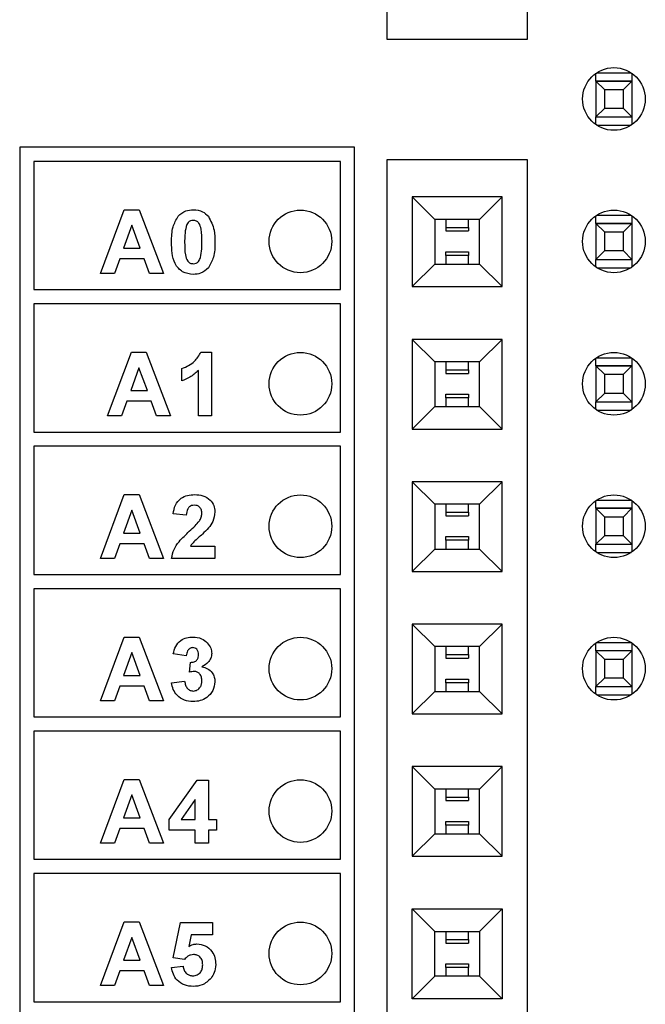
# Model space of a CAD drawing. Units: inches. Extents: x 0.1 to 14.1, y 0.1 to 9.1.
# Drawn here: x 1.8 to 2.2, y 4.5 to 5.2 of the extents above; entities that cross this region are included whole.
import ezdxf

# ---------------------------------------------------------------- set-up
doc = ezdxf.new("R2010")
doc.units = ezdxf.units.IN
doc.header["$MEASUREMENT"] = 0

msp = doc.modelspace()

# ---------------------------------------------------------------- linework, layer by layer
at = {"color": 7, "linetype": 'Continuous', "lineweight": 25, "ltscale": 0.833333}
for p, q in [((2.01563, 5.15465), (2.01563, 5.9704)), ((2.11405, 5.9704), (2.11405, 5.15465)), ((2.11405, 5.15465), (2.01563, 5.15465)), ((2.16224, 5.12546), (2.16224, 5.13083)), ((2.16265, 5.1311), (2.18703, 5.1311)), ((2.18744, 5.13083), (2.18744, 5.12546)), ((2.16224, 5.12546), (2.18744, 5.12546)), ((2.16224, 5.12541), (2.16224, 5.12546)), ((2.16224, 5.12541), (2.16815, 5.1195)), ((2.18744, 5.12541), (2.16224, 5.12541)), ((2.16224, 5.12541), (2.16224, 5.10018)), ((2.16224, 5.12541), (2.18744, 5.12541)), ((2.18153, 5.1195), (2.18744, 5.12541)), ((2.18744, 5.12546), (2.18744, 5.12541)), ((2.18744, 5.12541), (2.18744, 5.10018)), ((2.16815, 5.1195), (2.18153, 5.1195)), ((2.16815, 5.1195), (2.16815, 5.10608)), ((2.18153, 5.10608), (2.18153, 5.1195)), ((2.16815, 5.10608), (2.16224, 5.10018)), ((2.18153, 5.10608), (2.16815, 5.10608)), ((2.18744, 5.10018), (2.18153, 5.10608)), ((2.16224, 5.10018), (2.18744, 5.10018)), ((2.16224, 5.09476), (2.16224, 5.10018)), ((2.18744, 5.10018), (2.18744, 5.09476)), ((2.16286, 5.09434), (2.18682, 5.09434)), ((1.99287, 5.0789), (1.75787, 5.0789)), ((1.75787, 5.0789), (1.75787, 4.4689)), ((1.99287, 4.4689), (1.99287, 5.0789)), ((1.76787, 5.0689), (1.76787, 4.9789)), ((1.98287, 5.0689), (1.76787, 5.0689)), ((1.98287, 4.9789), (1.98287, 5.0689)), ((2.01563, 4.45465), (2.01563, 5.0704)), ((2.01563, 5.0704), (2.11405, 5.0704)), ((2.11405, 5.0704), (2.11405, 4.45465)), ((2.09634, 5.04402), (2.03334, 5.04402)), ((2.03334, 5.04402), (2.03334, 4.98103)), ((2.03334, 5.04402), (2.04909, 5.02827)), ((2.08059, 5.02827), (2.09634, 5.04402)), ((2.09634, 4.98103), (2.09634, 5.04402)), ((1.81446, 4.9902), (1.83128, 5.035)), ((1.83128, 5.035), (1.8417, 5.035)), ((1.8417, 5.035), (1.85869, 4.9902)), ((2.04909, 5.02827), (2.04909, 4.99678)), ((2.08059, 5.02827), (2.04909, 5.02827)), ((2.05697, 5.02827), (2.05697, 5.02266)), ((2.07271, 5.02266), (2.07271, 5.02827)), ((2.08059, 4.99678), (2.08059, 5.02827)), ((2.16224, 5.02546), (2.16224, 5.03083)), ((2.16265, 5.0311), (2.18703, 5.0311)), ((2.18744, 5.03083), (2.18744, 5.02546)), ((1.83658, 5.02409), (1.83076, 5.00801)), ((1.84245, 5.00801), (1.83658, 5.02409)), ((2.05697, 5.02266), (2.07271, 5.02266)), ((2.05697, 5.02266), (2.05697, 5.0201)), ((2.05697, 5.0201), (2.07271, 5.0201)), ((2.07271, 5.02266), (2.07271, 5.0201)), ((2.16224, 5.02546), (2.18744, 5.02546)), ((2.16224, 5.02541), (2.16224, 5.02546)), ((2.16224, 5.02541), (2.16815, 5.0195)), ((2.18744, 5.02541), (2.16224, 5.02541)), ((2.16224, 5.02541), (2.16224, 5.00018)), ((2.16224, 5.02541), (2.18744, 5.02541)), ((2.16815, 5.0195), (2.18153, 5.0195)), ((2.16815, 5.0195), (2.16815, 5.00608)), ((2.18153, 5.0195), (2.18744, 5.02541)), ((2.18153, 5.00608), (2.18153, 5.0195)), ((2.18744, 5.02546), (2.18744, 5.02541)), ((2.18744, 5.02541), (2.18744, 5.00018)), ((1.83076, 5.00801), (1.84245, 5.00801)), ((2.16815, 5.00608), (2.16224, 5.00018)), ((2.18153, 5.00608), (2.16815, 5.00608)), ((2.18744, 5.00018), (2.18153, 5.00608)), ((1.82806, 5.00054), (1.82432, 4.9902)), ((1.84518, 5.00054), (1.82806, 5.00054)), ((1.84896, 4.9902), (1.84518, 5.00054)), ((2.05697, 5.00548), (2.07271, 5.00548)), ((2.05697, 5.00292), (2.05697, 5.00548)), ((2.07271, 5.00292), (2.05697, 5.00292)), ((2.05697, 5.00292), (2.05697, 4.99678)), ((2.07271, 5.00548), (2.07271, 5.00292)), ((2.07271, 4.99678), (2.07271, 5.00292)), ((2.16224, 5.00018), (2.18744, 5.00018)), ((2.16224, 4.99476), (2.16224, 5.00018)), ((2.18744, 5.00018), (2.18744, 4.99476)), ((2.03334, 4.98103), (2.04909, 4.99678)), ((2.04909, 4.99678), (2.08059, 4.99678)), ((2.09634, 4.98103), (2.08059, 4.99678)), ((2.16286, 4.99434), (2.18682, 4.99434)), ((1.82432, 4.9902), (1.81446, 4.9902)), ((1.85869, 4.9902), (1.84896, 4.9902)), ((1.76787, 4.9789), (1.98287, 4.9789)), ((2.03334, 4.98103), (2.09634, 4.98103)), ((1.76787, 4.9689), (1.76787, 4.8789)), ((1.98287, 4.9689), (1.76787, 4.9689)), ((1.98287, 4.8789), (1.98287, 4.9689)), ((2.09634, 4.94402), (2.03334, 4.94402)), ((2.03334, 4.94402), (2.03334, 4.88103)), ((2.03334, 4.94402), (2.04909, 4.92827)), ((2.08059, 4.92827), (2.09634, 4.94402)), ((2.09634, 4.88103), (2.09634, 4.94402)), ((1.81946, 4.8902), (1.83628, 4.935)), ((1.83628, 4.935), (1.8467, 4.935)), ((1.8467, 4.935), (1.86369, 4.8902)), ((1.88508, 4.935), (1.89241, 4.935)), ((1.89241, 4.935), (1.89241, 4.8902)), ((2.16224, 4.92546), (2.16224, 4.93083)), ((2.16265, 4.9311), (2.18703, 4.9311)), ((2.18744, 4.93083), (2.18744, 4.92546)), ((1.84158, 4.92409), (1.83576, 4.90801)), ((1.84745, 4.90801), (1.84158, 4.92409)), ((1.87173, 4.9149), (1.87173, 4.92351)), ((2.04909, 4.92827), (2.04909, 4.89678)), ((2.08059, 4.92827), (2.04909, 4.92827)), ((2.05697, 4.92827), (2.05697, 4.92266)), ((2.05697, 4.92266), (2.07271, 4.92266)), ((2.05697, 4.92266), (2.05697, 4.9201)), ((2.07271, 4.92266), (2.07271, 4.92827)), ((2.07271, 4.92266), (2.07271, 4.9201)), ((2.08059, 4.89678), (2.08059, 4.92827)), ((2.16224, 4.92546), (2.18744, 4.92546)), ((2.16224, 4.92541), (2.16224, 4.92546)), ((2.16224, 4.92541), (2.16815, 4.9195)), ((2.18744, 4.92541), (2.16224, 4.92541)), ((2.16224, 4.92541), (2.16224, 4.90018)), ((2.16224, 4.92541), (2.18744, 4.92541)), ((2.18153, 4.9195), (2.18744, 4.92541)), ((2.18744, 4.92546), (2.18744, 4.92541)), ((2.18744, 4.92541), (2.18744, 4.90018)), ((1.88322, 4.8902), (1.88322, 4.9221)), ((2.05697, 4.9201), (2.07271, 4.9201)), ((2.16815, 4.9195), (2.18153, 4.9195)), ((2.16815, 4.9195), (2.16815, 4.90608)), ((2.18153, 4.90608), (2.18153, 4.9195)), ((1.83576, 4.90801), (1.84745, 4.90801)), ((2.05697, 4.90548), (2.07271, 4.90548)), ((2.05697, 4.90292), (2.05697, 4.90548)), ((2.05697, 4.90292), (2.05697, 4.89678)), ((2.07271, 4.90292), (2.05697, 4.90292)), ((2.07271, 4.90548), (2.07271, 4.90292)), ((2.07271, 4.89678), (2.07271, 4.90292)), ((2.16815, 4.90608), (2.16224, 4.90018)), ((2.18153, 4.90608), (2.16815, 4.90608)), ((2.18744, 4.90018), (2.18153, 4.90608)), ((1.83306, 4.90054), (1.82932, 4.8902)), ((1.85018, 4.90054), (1.83306, 4.90054)), ((1.85396, 4.8902), (1.85018, 4.90054)), ((2.03334, 4.88103), (2.04909, 4.89678)), ((2.04909, 4.89678), (2.08059, 4.89678)), ((2.09634, 4.88103), (2.08059, 4.89678)), ((2.16224, 4.90018), (2.18744, 4.90018)), ((2.16224, 4.89476), (2.16224, 4.90018)), ((2.18744, 4.90018), (2.18744, 4.89476)), ((1.82932, 4.8902), (1.81946, 4.8902)), ((1.86369, 4.8902), (1.85396, 4.8902)), ((1.89241, 4.8902), (1.88322, 4.8902)), ((2.16286, 4.89434), (2.18682, 4.89434)), ((1.76787, 4.8789), (1.98287, 4.8789)), ((2.03334, 4.88103), (2.09634, 4.88103)), ((1.98287, 4.8689), (1.76787, 4.8689)), ((1.76787, 4.8689), (1.76787, 4.7789)), ((1.98287, 4.7789), (1.98287, 4.8689)), ((2.09634, 4.84402), (2.03334, 4.84402)), ((2.03334, 4.84402), (2.03334, 4.78103)), ((2.03334, 4.84402), (2.04909, 4.82827)), ((2.08059, 4.82827), (2.09634, 4.84402)), ((2.09634, 4.78103), (2.09634, 4.84402)), ((1.81446, 4.7902), (1.83128, 4.835)), ((1.83128, 4.835), (1.8417, 4.835)), ((1.8417, 4.835), (1.85869, 4.7902)), ((2.08059, 4.82827), (2.04909, 4.82827)), ((2.04909, 4.82827), (2.04909, 4.79678)), ((2.05697, 4.82827), (2.05697, 4.82266)), ((2.07271, 4.82266), (2.07271, 4.82827)), ((2.08059, 4.79678), (2.08059, 4.82827)), ((2.16224, 4.82546), (2.16224, 4.83083)), ((2.16265, 4.8311), (2.18703, 4.8311)), ((2.18744, 4.83083), (2.18744, 4.82546)), ((1.83658, 4.82409), (1.83076, 4.80801)), ((1.84245, 4.80801), (1.83658, 4.82409)), ((1.87477, 4.82064), (1.86558, 4.82149)), ((2.05697, 4.82266), (2.07271, 4.82266)), ((2.05697, 4.82266), (2.05697, 4.8201)), ((2.05697, 4.8201), (2.07271, 4.8201)), ((2.07271, 4.82266), (2.07271, 4.8201)), ((2.16224, 4.82546), (2.18744, 4.82546)), ((2.16224, 4.82541), (2.16224, 4.82546)), ((2.16224, 4.82541), (2.16815, 4.8195)), ((2.18744, 4.82541), (2.16224, 4.82541)), ((2.16224, 4.82541), (2.16224, 4.80018)), ((2.16815, 4.8195), (2.18153, 4.8195)), ((2.16815, 4.8195), (2.16815, 4.80608)), ((2.18153, 4.8195), (2.18744, 4.82541)), ((2.18153, 4.80608), (2.18153, 4.8195)), ((2.18744, 4.82546), (2.18744, 4.82541)), ((2.18744, 4.82541), (2.18744, 4.80018)), ((1.83076, 4.80801), (1.84245, 4.80801)), ((2.05697, 4.80548), (2.07271, 4.80548)), ((2.05697, 4.80292), (2.05697, 4.80548)), ((2.07271, 4.80548), (2.07271, 4.80292)), ((2.16815, 4.80608), (2.16224, 4.80018)), ((2.18153, 4.80608), (2.16815, 4.80608)), ((2.18744, 4.80018), (2.18153, 4.80608)), ((1.82806, 4.80054), (1.82432, 4.7902)), ((1.84518, 4.80054), (1.82806, 4.80054)), ((1.84896, 4.7902), (1.84518, 4.80054)), ((1.87768, 4.79882), (1.89487, 4.79882)), ((1.89487, 4.79882), (1.89487, 4.7902)), ((2.07271, 4.80292), (2.05697, 4.80292)), ((2.05697, 4.80292), (2.05697, 4.79678)), ((2.07271, 4.79678), (2.07271, 4.80292)), ((2.16224, 4.80018), (2.18744, 4.80018)), ((2.16224, 4.79476), (2.16224, 4.80018)), ((2.18744, 4.80018), (2.18744, 4.79476)), ((2.03334, 4.78103), (2.04909, 4.79678)), ((2.04909, 4.79678), (2.08059, 4.79678)), ((2.09634, 4.78103), (2.08059, 4.79678)), ((2.16286, 4.79434), (2.18682, 4.79434)), ((1.82432, 4.7902), (1.81446, 4.7902)), ((1.85869, 4.7902), (1.84896, 4.7902)), ((1.89487, 4.7902), (1.86443, 4.7902)), ((1.76787, 4.7789), (1.98287, 4.7789)), ((2.03334, 4.78103), (2.09634, 4.78103)), ((1.76787, 4.7689), (1.76787, 4.6789)), ((1.98287, 4.7689), (1.76787, 4.7689)), ((1.98287, 4.6789), (1.98287, 4.7689)), ((2.09634, 4.74402), (2.03334, 4.74402)), ((2.03334, 4.74402), (2.03334, 4.68103)), ((2.03334, 4.74402), (2.04909, 4.72827)), ((2.08059, 4.72827), (2.09634, 4.74402)), ((2.09634, 4.68103), (2.09634, 4.74402)), ((1.81446, 4.6902), (1.83128, 4.735)), ((1.83128, 4.735), (1.8417, 4.735)), ((1.8417, 4.735), (1.85869, 4.6902)), ((2.16224, 4.72546), (2.16224, 4.73083)), ((2.16265, 4.7311), (2.18703, 4.7311)), ((2.18744, 4.73083), (2.18744, 4.72546)), ((1.83658, 4.72409), (1.83076, 4.70801)), ((1.84245, 4.70801), (1.83658, 4.72409)), ((1.87477, 4.72179), (1.86558, 4.72308)), ((2.08059, 4.72827), (2.04909, 4.72827)), ((2.04909, 4.72827), (2.04909, 4.69678)), ((2.05697, 4.72827), (2.05697, 4.72266)), ((2.05697, 4.72266), (2.07271, 4.72266)), ((2.05697, 4.72266), (2.05697, 4.7201)), ((2.07271, 4.72266), (2.07271, 4.72827)), ((2.07271, 4.72266), (2.07271, 4.7201)), ((2.08059, 4.69678), (2.08059, 4.72827)), ((2.16224, 4.72546), (2.18744, 4.72546)), ((2.16224, 4.72541), (2.16224, 4.72546)), ((2.16224, 4.72541), (2.16815, 4.7195)), ((2.18744, 4.72541), (2.16224, 4.72541)), ((2.16224, 4.72541), (2.16224, 4.70018)), ((2.18153, 4.7195), (2.18744, 4.72541)), ((2.18744, 4.72546), (2.18744, 4.72541)), ((2.18744, 4.72541), (2.18744, 4.70018)), ((1.87707, 4.71024), (1.8778, 4.7172)), ((2.05697, 4.7201), (2.07271, 4.7201)), ((2.16815, 4.7195), (2.18153, 4.7195)), ((2.16815, 4.7195), (2.16815, 4.70608)), ((2.18153, 4.70608), (2.18153, 4.7195)), ((1.83076, 4.70801), (1.84245, 4.70801)), ((1.86443, 4.70293), (1.87362, 4.70399)), ((2.05697, 4.70548), (2.07271, 4.70548)), ((2.05697, 4.70292), (2.05697, 4.70548)), ((2.07271, 4.70292), (2.05697, 4.70292)), ((2.05697, 4.70292), (2.05697, 4.69678)), ((2.07271, 4.70548), (2.07271, 4.70292)), ((2.07271, 4.69678), (2.07271, 4.70292)), ((2.16815, 4.70608), (2.16224, 4.70018)), ((2.18153, 4.70608), (2.16815, 4.70608)), ((2.18744, 4.70018), (2.18153, 4.70608)), ((1.82806, 4.70054), (1.82432, 4.6902)), ((1.84518, 4.70054), (1.82806, 4.70054)), ((1.84896, 4.6902), (1.84518, 4.70054)), ((2.03334, 4.68103), (2.04909, 4.69678)), ((2.04909, 4.69678), (2.08059, 4.69678)), ((2.09634, 4.68103), (2.08059, 4.69678)), ((2.16224, 4.70018), (2.18744, 4.70018)), ((2.16224, 4.69476), (2.16224, 4.70018)), ((2.18744, 4.70018), (2.18744, 4.69476)), ((1.82432, 4.6902), (1.81446, 4.6902)), ((1.85869, 4.6902), (1.84896, 4.6902)), ((2.16286, 4.69434), (2.18682, 4.69434)), ((2.03334, 4.68103), (2.09634, 4.68103)), ((1.76787, 4.6789), (1.98287, 4.6789)), ((1.76787, 4.6689), (1.76787, 4.5789)), ((1.98287, 4.6689), (1.76787, 4.6689)), ((1.98287, 4.5789), (1.98287, 4.6689)), ((2.03334, 4.64402), (2.03334, 4.58103)), ((2.03334, 4.64402), (2.04909, 4.62827)), ((2.09634, 4.64402), (2.03334, 4.64402)), ((2.08059, 4.62827), (2.09634, 4.64402)), ((2.09634, 4.58103), (2.09634, 4.64402)), ((1.81446, 4.5902), (1.83128, 4.635)), ((1.83128, 4.635), (1.8417, 4.635)), ((1.8417, 4.635), (1.85869, 4.5902)), ((1.86271, 4.60683), (1.88231, 4.63443)), ((1.88231, 4.63443), (1.89028, 4.63443)), ((1.89028, 4.63443), (1.89028, 4.60686)), ((2.04909, 4.62827), (2.04909, 4.59678)), ((2.08059, 4.62827), (2.04909, 4.62827)), ((2.05697, 4.62827), (2.05697, 4.62266)), ((2.07271, 4.62266), (2.07271, 4.62827)), ((2.08059, 4.59678), (2.08059, 4.62827)), ((1.83658, 4.62409), (1.83076, 4.60801)), ((1.84245, 4.60801), (1.83658, 4.62409)), ((1.88109, 4.62098), (1.87106, 4.60686)), ((1.88109, 4.60686), (1.88109, 4.62098)), ((2.05697, 4.62266), (2.07271, 4.62266)), ((2.05697, 4.62266), (2.05697, 4.6201)), ((2.05697, 4.6201), (2.07271, 4.6201)), ((2.07271, 4.62266), (2.07271, 4.6201)), ((1.83076, 4.60801), (1.84245, 4.60801)), ((1.86271, 4.59939), (1.86271, 4.60683)), ((1.87106, 4.60686), (1.88109, 4.60686)), ((1.89028, 4.60686), (1.89602, 4.60686)), ((1.89602, 4.60686), (1.89602, 4.59939)), ((2.05697, 4.60548), (2.07271, 4.60548)), ((2.05697, 4.60292), (2.05697, 4.60548)), ((2.07271, 4.60548), (2.07271, 4.60292)), ((1.82806, 4.60054), (1.82432, 4.5902)), ((1.84518, 4.60054), (1.82806, 4.60054)), ((1.84896, 4.5902), (1.84518, 4.60054)), ((1.88109, 4.59939), (1.86271, 4.59939)), ((1.88109, 4.5902), (1.88109, 4.59939)), ((1.89602, 4.59939), (1.89028, 4.59939)), ((1.89028, 4.59939), (1.89028, 4.5902)), ((2.07271, 4.60292), (2.05697, 4.60292)), ((2.05697, 4.60292), (2.05697, 4.59678)), ((2.07271, 4.59678), (2.07271, 4.60292)), ((2.03334, 4.58103), (2.04909, 4.59678)), ((2.04909, 4.59678), (2.08059, 4.59678)), ((2.09634, 4.58103), (2.08059, 4.59678)), ((1.82432, 4.5902), (1.81446, 4.5902)), ((1.85869, 4.5902), (1.84896, 4.5902)), ((1.89028, 4.5902), (1.88109, 4.5902)), ((1.76787, 4.5789), (1.98287, 4.5789)), ((2.03334, 4.58103), (2.09634, 4.58103)), ((1.98287, 4.5689), (1.76787, 4.5689)), ((1.76787, 4.5689), (1.76787, 4.4789)), ((1.98287, 4.4789), (1.98287, 4.5689)), ((2.03334, 4.54402), (2.09634, 4.54402)), ((2.03334, 4.48103), (2.03334, 4.54402)), ((2.04909, 4.52827), (2.03334, 4.54402)), ((2.08059, 4.52827), (2.09634, 4.54402)), ((2.09634, 4.54402), (2.09634, 4.48103)), ((1.81446, 4.4902), (1.83128, 4.535)), ((1.83128, 4.535), (1.8417, 4.535)), ((1.8417, 4.535), (1.85869, 4.4902)), ((1.86558, 4.50964), (1.87075, 4.53443)), ((1.87075, 4.53443), (1.89315, 4.53443)), ((1.89315, 4.53443), (1.89315, 4.52581)), ((1.83658, 4.52409), (1.83076, 4.50801)), ((1.84245, 4.50801), (1.83658, 4.52409)), ((1.87825, 4.52581), (1.87647, 4.5177)), ((1.89315, 4.52581), (1.87825, 4.52581)), ((2.04909, 4.52827), (2.08059, 4.52827)), ((2.04909, 4.49678), (2.04909, 4.52827)), ((2.05697, 4.52827), (2.05697, 4.52266)), ((2.05697, 4.52266), (2.07271, 4.52266)), ((2.05697, 4.52266), (2.05697, 4.5201)), ((2.07271, 4.52266), (2.07271, 4.52827)), ((2.07271, 4.52266), (2.07271, 4.5201)), ((2.08059, 4.52827), (2.08059, 4.49678)), ((2.05697, 4.5201), (2.07271, 4.5201)), ((1.83076, 4.50801), (1.84245, 4.50801)), ((1.87351, 4.50858), (1.86558, 4.50964)), ((1.86443, 4.50302), (1.87247, 4.50399)), ((2.05697, 4.50548), (2.07271, 4.50548)), ((2.05697, 4.50292), (2.05697, 4.50548)), ((2.07271, 4.50292), (2.05697, 4.50292)), ((2.05697, 4.50292), (2.05697, 4.49678)), ((2.07271, 4.50548), (2.07271, 4.50292)), ((2.07271, 4.49678), (2.07271, 4.50292)), ((1.82806, 4.50054), (1.82432, 4.4902)), ((1.84518, 4.50054), (1.82806, 4.50054)), ((1.84896, 4.4902), (1.84518, 4.50054)), ((2.03334, 4.48103), (2.04909, 4.49678)), ((2.08059, 4.49678), (2.04909, 4.49678)), ((2.08059, 4.49678), (2.09634, 4.48103)), ((1.82432, 4.4902), (1.81446, 4.4902)), ((1.85869, 4.4902), (1.84896, 4.4902)), ((2.09634, 4.48103), (2.03334, 4.48103)), ((1.76787, 4.4789), (1.98287, 4.4789))]:
    msp.add_line(p, q, dxfattribs=at)
at = {"color": 7, "linetype": 'Continuous', "lineweight": 25, "ltscale": 0.694444}
for centre in [(2.17484, 5.11279), (1.95484, 5.01279), (2.17484, 5.01279), (1.95484, 4.91279), (2.17484, 4.91279), (1.95484, 4.81279), (2.17484, 4.81279), (1.95484, 4.71279), (2.17484, 4.71279), (1.95484, 4.61279), (1.95484, 4.51279)]:
    msp.add_circle(centre, 0.022, dxfattribs=at)
at = {"color": 7, "linetype": 'Continuous', "lineweight": 25, "ltscale": 0.833333}
for points, knots in [([(1.86904, 5.03045), (1.87075, 5.03196), (1.87382, 5.03466), (1.87786, 5.0349), (1.87965, 5.035)], [0, 0, 0, 0, 0.558033, 1, 1, 1, 1]), ([(1.87965, 5.035), (1.88195, 5.03481), (1.88605, 5.03446), (1.889, 5.03164), (1.8903, 5.0304)], [0, 0, 0, 0, 0.559775, 1, 1, 1, 1]), ([(1.86443, 5.01239), (1.86448, 5.01599), (1.86455, 5.02242), (1.86767, 5.028), (1.86904, 5.03045)], [0, 0, 0, 0, 0.5614988, 1, 1, 1, 1]), ([(1.87965, 5.02753), (1.87897, 5.02746), (1.87761, 5.02732), (1.87553, 5.02585), (1.87494, 5.02417), (1.87458, 5.02314)], [0, 0, 0, 0, 0.280284, 0.560009, 1, 1, 1, 1]), ([(1.88568, 5.0123), (1.88568, 5.01532), (1.88568, 5.01984), (1.88429, 5.02512), (1.88194, 5.02728), (1.88042, 5.02745), (1.87965, 5.02753)], [0, 0, 0, 0, 0.501645, 0.751181, 0.875363, 1, 1, 1, 1]), ([(1.8903, 5.0304), (1.89191, 5.02721), (1.8948, 5.0215), (1.89485, 5.01512), (1.89487, 5.0123)], [0, 0, 0, 0, 0.557427, 1, 1, 1, 1]), ([(1.87458, 5.02314), (1.87424, 5.02113), (1.87362, 5.01754), (1.87362, 5.0139), (1.87362, 5.0123)], [0, 0, 0, 0, 0.559535, 1, 1, 1, 1]), ([(1.87965, 4.98963), (1.87704, 4.98996), (1.87311, 4.99047), (1.86905, 4.99386), (1.86466, 5.00035), (1.86454, 5.00704), (1.86443, 5.01239)], [0, 0, 0, 0, 0.248996, 0.374614, 0.500102, 1, 1, 1, 1]), ([(1.87362, 5.0123), (1.87363, 5.00928), (1.87363, 5.00477), (1.87501, 4.99948), (1.87737, 4.99735), (1.87889, 4.99718), (1.87965, 4.99709)], [0, 0, 0, 0, 0.501705, 0.75127, 0.875399, 1, 1, 1, 1]), ([(1.88472, 5.00149), (1.88507, 5.00349), (1.88569, 5.00707), (1.88568, 5.0107), (1.88568, 5.0123)], [0, 0, 0, 0, 0.559546, 1, 1, 1, 1]), ([(1.89487, 5.0123), (1.89483, 5.00868), (1.89475, 5.00224), (1.89164, 4.99663), (1.89027, 4.99418)], [0, 0, 0, 0, 0.561515, 1, 1, 1, 1]), ([(1.87965, 4.99709), (1.88033, 4.99716), (1.88169, 4.99731), (1.88378, 4.99878), (1.88436, 5.00046), (1.88472, 5.00149)], [0, 0, 0, 0, 0.280344, 0.560029, 1, 1, 1, 1]), ([(1.89027, 4.99418), (1.88856, 4.99267), (1.88549, 4.98997), (1.88144, 4.98973), (1.87965, 4.98963)], [0, 0, 0, 0, 0.558033, 1, 1, 1, 1]), ([(1.87173, 4.92351), (1.87491, 4.92492), (1.88056, 4.92741), (1.88371, 4.93269), (1.88508, 4.935)], [0, 0, 0, 0, 0.5613048, 1, 1, 1, 1]), ([(1.88322, 4.9221), (1.88129, 4.9204), (1.87784, 4.91737), (1.8736, 4.91565), (1.87173, 4.9149)], [0, 0, 0, 0, 0.559709, 1, 1, 1, 1]), ([(1.86558, 4.82149), (1.86592, 4.82359), (1.86659, 4.82777), (1.87053, 4.8325), (1.8756, 4.83469), (1.87891, 4.8349), (1.88057, 4.835)], [0, 0, 0, 0, 0.280634, 0.558715, 0.779174, 1, 1, 1, 1]), ([(1.88057, 4.835), (1.88255, 4.83488), (1.8865, 4.83464), (1.89137, 4.83173), (1.89441, 4.82748), (1.89472, 4.82437), (1.89487, 4.82281)], [0, 0, 0, 0, 0.280677, 0.559938, 0.779902, 1, 1, 1, 1]), ([(1.88037, 4.82753), (1.87974, 4.82749), (1.87849, 4.82741), (1.87681, 4.82647), (1.87513, 4.82426), (1.87492, 4.82213), (1.87477, 4.82064)], [0, 0, 0, 0, 0.187263, 0.374168, 0.560662, 1, 1, 1, 1]), ([(1.88568, 4.82166), (1.88564, 4.8225), (1.88554, 4.82418), (1.88428, 4.82628), (1.88236, 4.8274), (1.88103, 4.82749), (1.88037, 4.82753)], [0, 0, 0, 0, 0.280643, 0.559542, 0.779398, 1, 1, 1, 1]), ([(1.88393, 4.81648), (1.88447, 4.81738), (1.88543, 4.81898), (1.88561, 4.82084), (1.88568, 4.82166)], [0, 0, 0, 0, 0.560199, 1, 1, 1, 1]), ([(1.89487, 4.82281), (1.89456, 4.8205), (1.894, 4.81636), (1.89149, 4.81304), (1.89039, 4.81158)], [0, 0, 0, 0, 0.558325, 1, 1, 1, 1]), ([(1.87689, 4.80924), (1.87828, 4.81052), (1.88076, 4.81281), (1.88296, 4.81536), (1.88393, 4.81648)], [0, 0, 0, 0, 0.560257, 1, 1, 1, 1]), ([(1.86443, 4.7902), (1.86487, 4.79235), (1.86575, 4.79664), (1.87035, 4.80307), (1.87441, 4.8069), (1.87689, 4.80924)], [0, 0, 0, 0, 0.279511, 0.559294, 1, 1, 1, 1]), ([(1.89039, 4.81158), (1.88897, 4.8101), (1.88664, 4.80766), (1.88309, 4.80459), (1.88005, 4.80201), (1.87847, 4.79988), (1.87768, 4.79882)], [0, 0, 0, 0, 0.33999, 0.560189, 0.780375, 1, 1, 1, 1]), ([(1.86558, 4.72308), (1.86602, 4.72492), (1.86689, 4.72858), (1.87044, 4.73269), (1.87492, 4.73469), (1.87787, 4.7349), (1.87934, 4.735)], [0, 0, 0, 0, 0.280668, 0.559158, 0.779433, 1, 1, 1, 1]), ([(1.87934, 4.735), (1.88147, 4.73483), (1.88529, 4.73453), (1.88817, 4.73206), (1.88944, 4.73097)], [0, 0, 0, 0, 0.559812, 1, 1, 1, 1]), ([(1.88944, 4.73097), (1.89043, 4.72974), (1.8922, 4.72754), (1.89246, 4.72474), (1.89258, 4.72351)], [0, 0, 0, 0, 0.559648, 1, 1, 1, 1]), ([(1.87937, 4.72753), (1.87862, 4.7274), (1.8771, 4.72712), (1.87527, 4.72491), (1.87496, 4.72297), (1.87477, 4.72179)], [0, 0, 0, 0, 0.278572, 0.558779, 1, 1, 1, 1]), ([(1.8778, 4.7172), (1.87865, 4.71723), (1.88035, 4.71729), (1.88231, 4.7188), (1.88326, 4.72078), (1.88335, 4.7221), (1.88339, 4.72276)], [0, 0, 0, 0, 0.280258, 0.558657, 0.779079, 1, 1, 1, 1]), ([(1.88339, 4.72276), (1.88335, 4.72342), (1.88327, 4.72473), (1.88235, 4.72638), (1.88093, 4.7274), (1.87989, 4.72749), (1.87937, 4.72753)], [0, 0, 0, 0, 0.280628, 0.560141, 0.779875, 1, 1, 1, 1]), ([(1.89258, 4.72351), (1.89245, 4.72236), (1.89221, 4.72006), (1.88982, 4.71654), (1.88726, 4.71503), (1.8857, 4.7141)], [0, 0, 0, 0, 0.279833, 0.559844, 1, 1, 1, 1]), ([(1.88049, 4.71088), (1.87984, 4.71082), (1.87867, 4.71073), (1.87756, 4.71039), (1.87707, 4.71024)], [0, 0, 0, 0, 0.559685, 1, 1, 1, 1]), ([(1.88568, 4.70419), (1.88563, 4.70508), (1.88554, 4.70685), (1.88436, 4.70907), (1.88258, 4.71062), (1.88119, 4.71079), (1.88049, 4.71088)], [0, 0, 0, 0, 0.280728, 0.560283, 0.78028, 1, 1, 1, 1]), ([(1.8857, 4.7141), (1.88708, 4.71372), (1.88982, 4.71295), (1.89284, 4.71024), (1.89462, 4.70698), (1.89479, 4.70474), (1.89487, 4.70363)], [0, 0, 0, 0, 0.280182, 0.559758, 0.779795, 1, 1, 1, 1]), ([(1.8795, 4.68963), (1.87742, 4.6898), (1.87326, 4.69016), (1.86836, 4.69361), (1.86533, 4.6981), (1.86473, 4.70132), (1.86443, 4.70293)], [0, 0, 0, 0, 0.280014, 0.559416, 0.779578, 1, 1, 1, 1]), ([(1.87362, 4.70399), (1.87377, 4.70305), (1.87408, 4.70118), (1.87544, 4.69886), (1.87744, 4.69734), (1.87893, 4.69717), (1.87968, 4.69709)], [0, 0, 0, 0, 0.28075, 0.560381, 0.780242, 1, 1, 1, 1]), ([(1.89487, 4.70363), (1.89458, 4.70146), (1.89398, 4.69711), (1.88963, 4.69256), (1.88462, 4.68998), (1.88121, 4.68975), (1.8795, 4.68963)], [0, 0, 0, 0, 0.279069, 0.558807, 0.779262, 1, 1, 1, 1]), ([(1.87968, 4.69709), (1.88066, 4.69723), (1.88261, 4.69751), (1.88459, 4.69957), (1.88557, 4.70189), (1.88564, 4.70343), (1.88568, 4.70419)], [0, 0, 0, 0, 0.278775, 0.558263, 0.778829, 1, 1, 1, 1]), ([(1.87647, 4.5177), (1.87746, 4.51826), (1.87924, 4.51926), (1.88127, 4.51942), (1.88217, 4.51949)], [0, 0, 0, 0, 0.559887, 1, 1, 1, 1]), ([(1.88217, 4.51949), (1.88423, 4.51923), (1.88835, 4.51869), (1.89276, 4.51463), (1.89513, 4.50983), (1.89534, 4.50659), (1.89545, 4.50497)], [0, 0, 0, 0, 0.279215, 0.558814, 0.779159, 1, 1, 1, 1]), ([(1.87987, 4.51203), (1.87917, 4.51197), (1.87777, 4.51184), (1.87549, 4.51071), (1.87426, 4.50939), (1.87351, 4.50858)], [0, 0, 0, 0, 0.280019, 0.560127, 1, 1, 1, 1]), ([(1.88626, 4.50478), (1.88621, 4.50581), (1.88611, 4.50786), (1.8846, 4.51042), (1.88229, 4.51184), (1.88068, 4.51197), (1.87987, 4.51203)], [0, 0, 0, 0, 0.280862, 0.559492, 0.779503, 1, 1, 1, 1]), ([(1.87965, 4.48963), (1.87755, 4.48979), (1.87335, 4.49013), (1.86837, 4.49358), (1.86539, 4.49816), (1.86475, 4.5014), (1.86443, 4.50302)], [0, 0, 0, 0, 0.28007, 0.559213, 0.779398, 1, 1, 1, 1]), ([(1.87247, 4.50399), (1.87266, 4.503), (1.87305, 4.50104), (1.87478, 4.49878), (1.87696, 4.49734), (1.87853, 4.49718), (1.87931, 4.49709)], [0, 0, 0, 0, 0.280343, 0.559953, 0.780029, 1, 1, 1, 1]), ([(1.87931, 4.49709), (1.88041, 4.49722), (1.88259, 4.49748), (1.88505, 4.49956), (1.88613, 4.50221), (1.88622, 4.50392), (1.88626, 4.50478)], [0, 0, 0, 0, 0.279478, 0.558626, 0.778886, 1, 1, 1, 1]), ([(1.89545, 4.50497), (1.89527, 4.50302), (1.89496, 4.49954), (1.89301, 4.49666), (1.89215, 4.49539)], [0, 0, 0, 0, 0.559438, 1, 1, 1, 1]), ([(1.89215, 4.49539), (1.89017, 4.4935), (1.88664, 4.4901), (1.88179, 4.48977), (1.87965, 4.48963)], [0, 0, 0, 0, 0.558176, 1, 1, 1, 1])]:
    msp.add_open_spline(points, degree=3, knots=knots, dxfattribs=at)

doc.saveas('drawing.dxf')
